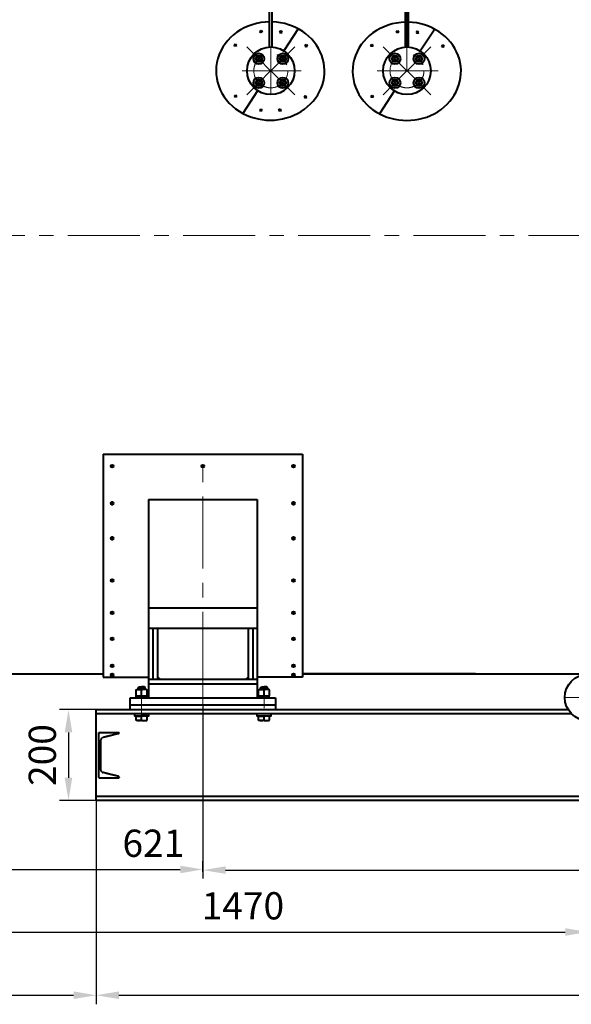
# Model space of a CAD drawing. Units: millimetres. Extents: x 955 to 12835, y -4778 to 3622.
# Drawn here: x 2175 to 3392, y -654 to 1515 of the extents above; entities that cross this region are included whole.
import ezdxf

# ---------------------------------------------------------------- set-up
doc = ezdxf.new("R2010")
doc.units = ezdxf.units.MM
for name, pattern in [('CENTER', [50.8, 31.75, -6.35, 6.35, -6.35]), ('осевая', [50.8, 31.75, -6.35, 6.35, -6.35]), ('штриховая', [0.75, 0.5, -0.25])]:
    doc.linetypes.add(name, pattern=pattern)
for name, color, linetype, lineweight in [('котел', 150, 'Continuous', 40), ('оси', 253, 'CENTER', 13), ('размеры', 253, 'Continuous', 13)]:
    doc.layers.add(name, color=color, linetype=linetype, lineweight=lineweight)
doc.styles.add('энтророс', font='geniso.shx', dxfattribs={"height": 60})
doc.dimstyles.new('20', dxfattribs={"dimtxt": 60, "dimasz": 50, "dimexe": 20, "dimexo": 0.625, "dimgap": 20, "dimtad": 1, "dimdec": 0, "dimtxsty": 'энтророс', "dimcen": 2.5, "dimadec": 0, "dimazin": 0, "dimtfac": 1, "dimtdec": 0, "dimtmove": 0, "dimatfit": 3, "dimfxl": 1, "dimarcsym": 0})

# ---------------------------------------------------------------- blocks, each defined once
blk = doc.blocks.new('*D26')
at = {"layer": 'Defpoints', "color": 0, "ltscale": 10, "transparency": 16777216}
for p in [(2343.9, -4.7), (2282.6, -204.7), (2343.9, -204.7)]:
    blk.add_point(p, dxfattribs=at)
at = {"layer": 'размеры', "color": 0, "lineweight": -2, "ltscale": 10, "transparency": 16777216}
for p, q in [((2343.3, -4.7), (2262.6, -4.7)), ((2282.6, -54.7), (2282.6, -154.7)), ((2343.3, -204.7), (2262.6, -204.7))]:
    blk.add_line(p, q, dxfattribs=at)
at = {"layer": 'размеры', "color": 0, "ltscale": 10, "transparency": 16777216}
for points in [[(2274.2, -54.7), (2290.9, -54.7), (2282.6, -4.7)], [(2274.2, -154.7), (2290.9, -154.7), (2282.6, -204.7)]]:
    blk.add_solid(points, dxfattribs=at)
at = {"layer": 'размеры', "color": 0, "ltscale": 10, "transparency": 16777216, "insert": (2232.6, -104.7), "char_height": 60, "attachment_point": 5, "rotation": 90, "style": 'энтророс'}
blk.add_mtext('200', dxfattribs=at)
blk = doc.blocks.new('*D27')
at = {"layer": 'Defpoints', "color": 0, "ltscale": 10, "transparency": 16777216}
for p in [(1958.4, 76.6), (2579.1, 5.3), (2579.1, -356.8)]:
    blk.add_point(p, dxfattribs=at)
at = {"layer": 'размеры', "color": 0, "lineweight": -2, "ltscale": 10, "transparency": 16777216}
for p, q in [((1958.4, 76), (1958.4, -376.8)), ((2579.1, 4.7), (2579.1, -376.8)), ((2008.4, -356.8), (2529.1, -356.8))]:
    blk.add_line(p, q, dxfattribs=at)
at = {"layer": 'размеры', "color": 0, "ltscale": 10, "transparency": 16777216}
for points in [[(2008.4, -348.5), (2008.4, -365.1), (1958.4, -356.8)], [(2529.1, -348.5), (2529.1, -365.1), (2579.1, -356.8)]]:
    blk.add_solid(points, dxfattribs=at)
at = {"layer": 'размеры', "color": 0, "ltscale": 10, "transparency": 16777216, "insert": (2469.8, -306.8), "char_height": 60, "attachment_point": 5, "style": 'энтророс'}
blk.add_mtext('621', dxfattribs=at)
blk = doc.blocks.new('*D2')
at = {"layer": 'Defpoints', "color": 0, "ltscale": 10, "transparency": 16777216}
for p in [(4429.1, -2.6), (2579.1, -362.3), (4429.1, -358.2)]:
    blk.add_point(p, dxfattribs=at)
at = {"layer": 'размеры', "color": 0, "lineweight": -2, "ltscale": 10, "transparency": 16777216}
for p, q in [((4429.1, -3.2), (4429.1, -378.2)), ((2579.1, -361.7), (2579.1, -338.2)), ((2629.1, -358.2), (4379.1, -358.2))]:
    blk.add_line(p, q, dxfattribs=at)
at = {"layer": 'размеры', "color": 0, "ltscale": 10, "transparency": 16777216}
for points in [[(2629.1, -349.9), (2629.1, -366.5), (2579.1, -358.2)], [(4379.1, -349.9), (4379.1, -366.5), (4429.1, -358.2)]]:
    blk.add_solid(points, dxfattribs=at)
at = {"layer": 'размеры', "color": 0, "ltscale": 10, "transparency": 16777216, "insert": (3614.1, -308.2), "char_height": 60, "attachment_point": 5, "style": 'энтророс'}
blk.add_mtext('1850', dxfattribs=at)
blk = doc.blocks.new('*D28')
at = {"layer": 'Defpoints', "color": 0, "ltscale": 10, "transparency": 16777216}
for p in [(3428.3, 22.2), (1958.4, -372.3), (3428.3, -494.6)]:
    blk.add_point(p, dxfattribs=at)
at = {"layer": 'размеры', "color": 0, "lineweight": -2, "ltscale": 10, "transparency": 16777216}
for p, q in [((3428.3, 21.6), (3428.3, -514.6)), ((1958.4, -373), (1958.4, -514.6)), ((2008.4, -494.6), (3378.3, -494.6))]:
    blk.add_line(p, q, dxfattribs=at)
at = {"layer": 'размеры', "color": 0, "ltscale": 10, "transparency": 16777216}
for points in [[(2008.4, -486.2), (2008.4, -502.9), (1958.4, -494.6)], [(3378.3, -486.2), (3378.3, -502.9), (3428.3, -494.6)]]:
    blk.add_solid(points, dxfattribs=at)
at = {"layer": 'размеры', "color": 0, "ltscale": 10, "transparency": 16777216, "insert": (2667.3, -444.6), "char_height": 60, "attachment_point": 5, "style": 'энтророс'}
blk.add_mtext('1470', dxfattribs=at)
blk = doc.blocks.new('*D35')
at = {"layer": 'Defpoints', "color": 0, "ltscale": 10, "transparency": 16777216}
for p in [(5480.8, 2721.6), (1688.1, 1369.9), (5480.8, 1376.4)]:
    blk.add_point(p, dxfattribs=at)
at = {"layer": 'размеры', "color": 0, "lineweight": -2, "ltscale": 10, "transparency": 16777216}
for p, q in [((1688.1, 1370.5), (1688.1, 2741.6)), ((5480.8, 1377), (5480.8, 2741.6)), ((1738.1, 2721.6), (5430.8, 2721.6))]:
    blk.add_line(p, q, dxfattribs=at)
at = {"layer": 'размеры', "color": 0, "ltscale": 10, "transparency": 16777216}
for points in [[(1738.1, 2729.9), (1738.1, 2713.3), (1688.1, 2721.6)], [(5430.8, 2729.9), (5430.8, 2713.3), (5480.8, 2721.6)]]:
    blk.add_solid(points, dxfattribs=at)
at = {"layer": 'размеры', "color": 0, "ltscale": 10, "transparency": 16777216, "insert": (3297, 2771.6), "char_height": 60, "attachment_point": 5, "style": 'энтророс'}
blk.add_mtext('3793', dxfattribs=at)
blk = doc.blocks.new('*D44')
at = {"layer": 'Defpoints', "color": 0, "ltscale": 10, "transparency": 16777216}
for p in [(1688.1, 683.2), (2343.9, -204.7), (2343.9, -633.9)]:
    blk.add_point(p, dxfattribs=at)
at = {"layer": 'размеры', "color": 0, "lineweight": -2, "ltscale": 10, "transparency": 16777216}
for p, q in [((1688.1, 682.5), (1688.1, -653.9)), ((2343.9, -205.3), (2343.9, -653.9)), ((1738.1, -633.9), (2293.9, -633.9))]:
    blk.add_line(p, q, dxfattribs=at)
at = {"layer": 'размеры', "color": 0, "ltscale": 10, "transparency": 16777216}
for points in [[(1738.1, -625.5), (1738.1, -642.2), (1688.1, -633.9)], [(2293.9, -625.5), (2293.9, -642.2), (2343.9, -633.9)]]:
    blk.add_solid(points, dxfattribs=at)
at = {"layer": 'размеры', "color": 0, "ltscale": 10, "transparency": 16777216, "insert": (2044.2, -583.9), "char_height": 60, "attachment_point": 5, "style": 'энтророс'}
blk.add_mtext('656', dxfattribs=at)
blk = doc.blocks.new('*D45')
at = {"layer": 'Defpoints', "color": 0, "ltscale": 10, "transparency": 16777216}
for p in [(2343.9, -204.7), (4664.2, -204.7), (4664.2, -633.9)]:
    blk.add_point(p, dxfattribs=at)
at = {"layer": 'размеры', "color": 0, "lineweight": -2, "ltscale": 10, "transparency": 16777216}
for p, q in [((2343.9, -205.3), (2343.9, -653.9)), ((4664.2, -205.3), (4664.2, -653.9)), ((2393.9, -633.9), (4614.2, -633.9))]:
    blk.add_line(p, q, dxfattribs=at)
at = {"layer": 'размеры', "color": 0, "ltscale": 10, "transparency": 16777216}
for points in [[(2393.9, -625.5), (2393.9, -642.2), (2343.9, -633.9)], [(4614.2, -625.5), (4614.2, -642.2), (4664.2, -633.9)]]:
    blk.add_solid(points, dxfattribs=at)
at = {"layer": 'размеры', "color": 0, "ltscale": 10, "transparency": 16777216, "insert": (3504.1, -583.8), "char_height": 60, "attachment_point": 5, "style": 'энтророс'}
blk.add_mtext('2320', dxfattribs=at)

msp = doc.modelspace()

# ---------------------------------------------------------------- linework, layer by layer
at = {"layer": 'котел'}
for p, q in [((2726.1, 1455.1), (2726.1, 1750.3)), ((2732.1, 1455.1), (2732.1, 1750.3)), ((3026.1, 1455.1), (3026.1, 1750.3)), ((3032.1, 1455.1), (3032.1, 1750.3)), ((2699.4, 1358.4), (2667.2, 1308.9)), ((2458.9, 417.5), (2458.9, 21.3)), ((2698.9, 417.5), (2698.9, 21.3)), ((2458.9, 174.5), (2698.9, 174.5)), ((2468.9, 174.5), (2468.9, 62.1)), ((2478.9, 174.5), (2478.9, 62.1)), ((2678.9, 174.5), (2678.9, 62.1)), ((2688.9, 174.5), (2688.9, 62.1)), ((2478.9, 67.1), (2483.9, 62.1)), ((2678.9, 67.1), (2673.9, 62.1)), ((2436.9, 39.6), (2436.9, 44.4)), ((2450.8, 39.6), (2450.8, 44.4)), ((2458.9, 62.1), (2698.9, 62.1)), ((2458.9, 52.1), (2698.9, 52.1)), ((2706.9, 39.6), (2706.9, 44.4)), ((2720.8, 39.6), (2720.8, 44.4)), ((2418.9, -4.7), (2418.9, 21.3)), ((2418.9, 21.3), (2458.9, 21.3)), ((2739.2, 5.3), (2418.9, 5.3)), ((2458.9, 21.3), (2698.9, 21.3)), ((2698.9, 21.3), (2739.2, 21.3)), ((2739.2, 21.3), (2739.2, -4.7)), ((2431.8, -27.6), (2431.8, -18.6)), ((2431.8, -18.6), (2443.8, -18.6)), ((2431.9, -27.7), (2431.9, -18.7)), ((2431.9, -18.7), (2443.9, -18.7)), ((2443.8, -27.6), (2443.8, -18.6)), ((2455.8, -18.6), (2443.8, -18.6)), ((2443.9, -27.7), (2443.9, -18.7)), ((2455.9, -18.7), (2443.9, -18.7)), ((2455.8, -27.6), (2455.8, -18.6)), ((2455.9, -27.7), (2455.9, -18.7)), ((2701.9, -27.7), (2701.9, -18.7)), ((2701.9, -18.7), (2713.9, -18.7)), ((2713.9, -27.7), (2713.9, -18.7)), ((2725.9, -18.7), (2713.9, -18.7)), ((2725.9, -27.7), (2725.9, -18.7)), ((2432.4, -28.6), (2431.8, -27.6)), ((2432.5, -28.7), (2431.9, -27.7)), ((2443.8, -28.6), (2432.4, -28.6)), ((2443.9, -28.7), (2432.5, -28.7)), ((2443.8, -28.6), (2455.2, -28.6)), ((2443.9, -28.7), (2455.3, -28.7)), ((2455.2, -28.6), (2455.8, -27.6)), ((2455.3, -28.7), (2455.9, -27.7)), ((2702.5, -28.7), (2701.9, -27.7)), ((2713.9, -28.7), (2702.5, -28.7)), ((2713.9, -28.7), (2725.3, -28.7)), ((2725.3, -28.7), (2725.9, -27.7))]:
    msp.add_line(p, q, dxfattribs=at)
at = {"layer": 'котел', "ltscale": 50}
for p, q in [((2706.9, 1490.5), (2706.9, 1489.4)), ((2706.9, 1489.4), (2707.5, 1489.4)), ((2707.5, 1489.4), (2707.5, 1490.5)), ((2750.5, 1489.1), (2750.5, 1490.2)), ((2751.1, 1489.1), (2750.5, 1489.1)), ((2751.1, 1490.2), (2751.1, 1489.1)), ((2789.2, 1495.2), (2757.4, 1446.7)), ((3008, 1489.8), (3008, 1488.7)), ((3008, 1488.7), (3008.6, 1488.7)), ((3008.6, 1488.7), (3008.6, 1489.8)), ((3051.6, 1488.4), (3051.6, 1489.5)), ((3052.2, 1488.4), (3051.6, 1488.4)), ((3052.2, 1489.5), (3052.2, 1488.4)), ((3090.2, 1494.5), (3058.5, 1446)), ((2650.4, 1460.6), (2650.4, 1459.5)), ((2650.4, 1459.5), (2651, 1459.5)), ((2651, 1459.5), (2651, 1460.6)), ((2806.6, 1458.5), (2806.6, 1459.5)), ((2807.2, 1458.5), (2806.6, 1458.5)), ((2807.2, 1459.6), (2807.2, 1458.5)), ((2951.5, 1459.9), (2951.5, 1458.8)), ((2951.5, 1458.8), (2952.1, 1458.8)), ((2952.1, 1458.8), (2952.1, 1459.9)), ((3107.7, 1457.8), (3107.7, 1458.8)), ((3108.3, 1457.8), (3107.7, 1457.8)), ((3108.3, 1458.8), (3108.3, 1457.8)), ((2650.9, 1348.1), (2650.9, 1347)), ((2650.9, 1347), (2651.5, 1347)), ((2651.5, 1347), (2651.5, 1348.1)), ((2804.6, 1346), (2804.7, 1347.1)), ((2805.2, 1346), (2804.6, 1346)), ((2805.3, 1347.1), (2805.2, 1346)), ((2951.9, 1347.4), (2951.9, 1346.3)), ((2951.9, 1346.3), (2952.5, 1346.3)), ((2952.5, 1346.3), (2952.5, 1347.4)), ((3000.5, 1357.7), (2968.2, 1308.2)), ((2706.9, 1317.7), (2706.9, 1316.7)), ((2706.9, 1316.7), (2707.5, 1316.7)), ((2707.5, 1316.7), (2707.5, 1317.7)), ((2748.9, 1317.8), (2748.9, 1316.7)), ((2748.9, 1316.7), (2749.5, 1316.7)), ((2749.5, 1316.7), (2749.5, 1317.7)), ((2358.9, 558.3), (2798.9, 558.3)), ((2358.9, 558.3), (2358.9, 67.2)), ((2798.9, 558.3), (2798.9, 67.2)), ((2378.9, 528.3), (2378.9, 535.3)), ((2578.9, 528.3), (2578.9, 535.3)), ((2778.9, 528.3), (2778.9, 535.3)), ((2458.9, 458.3), (2698.9, 458.3)), ((2458.9, 458.3), (2458.9, 67.2)), ((2698.9, 458.3), (2698.9, 67.2)), ((2378.9, 446.3), (2378.9, 453.3)), ((2778.9, 446.3), (2778.9, 453.3)), ((2378.9, 369.2), (2378.9, 376.2)), ((2778.9, 369.2), (2778.9, 376.2)), ((2378.9, 276.5), (2378.9, 283.5)), ((2778.9, 276.5), (2778.9, 283.5)), ((2458.9, 219.4), (2698.9, 219.4)), ((2378.9, 205), (2378.9, 212)), ((2778.9, 205), (2778.9, 212)), ((2378.9, 147.9), (2378.9, 154.9)), ((2778.9, 147.9), (2778.9, 154.9)), ((2378.9, 88.3), (2378.9, 95.3)), ((2778.9, 88.3), (2778.9, 95.3)), ((1959.8, 74.5), (2358.9, 74.5)), ((2358.9, 67.2), (2458.9, 67.2)), ((2378.9, 68.3), (2378.9, 75.3)), ((2798.9, 67.2), (2698.9, 67.2)), ((2778.9, 68.3), (2778.9, 75.3)), ((2798.9, 75.2), (3179.9, 75.2)), ((2798.9, 74.5), (4209.1, 74.5)), ((2343.9, -4.7), (3385, -4.7)), ((2343.9, -204.7), (2343.9, -4.7)), ((2343.9, -13), (3391.4, -13)), ((4664.2, -196.4), (2343.9, -196.4)), ((4664.2, -204.7), (2343.9, -204.7))]:
    msp.add_line(p, q, dxfattribs=at)
at = {"layer": 'котел', "linetype": 'осевая', "ltscale": 0.4}
for p, q in [((2708.6, 1422.8), (2695.9, 1435.6)), ((2755.3, 1429.2), (2765.6, 1439.5)), ((2755.3, 1429.2), (2745.1, 1419)), ((2702.3, 1376.2), (2692, 1365.9)), ((2761.7, 1369.8), (2748.9, 1382.5))]:
    msp.add_line(p, q, dxfattribs=at)
at = {"layer": 'котел', "ltscale": 5}
for p, q in [((2435.9, 43.3), (2437.9, 45.3)), ((2437.9, 45.3), (2443.9, 45.3)), ((2449.9, 45.3), (2443.9, 45.3)), ((2451.9, 43.3), (2449.9, 45.3)), ((2705.9, 43.3), (2707.9, 45.3)), ((2707.9, 45.3), (2713.9, 45.3)), ((2719.9, 45.3), (2713.9, 45.3)), ((2721.9, 43.3), (2719.9, 45.3)), ((2431.9, 38.4), (2432.9, 39.6)), ((2431.9, 26), (2431.9, 38.4)), ((2432.9, 24.8), (2431.9, 26)), ((2432.2, 21.3), (2432.2, 24.8)), ((2432.2, 24.8), (2443.9, 24.8)), ((2432.2, 24.8), (2443.8, 24.8)), ((2443.8, 24.8), (2432.8, 24.8)), ((2432.9, 39.6), (2443.9, 39.6)), ((2443.9, 24.8), (2432.9, 24.8)), ((2443.9, 24.8), (2432.9, 24.8)), ((2435.9, 39.6), (2435.9, 43.3)), ((2435.9, 43.3), (2443.9, 43.3)), ((2443.2, 21.3), (2441.9, 24.8)), ((2443.8, 24.8), (2455.5, 24.8)), ((2451.9, 43.3), (2443.9, 43.3)), ((2454.9, 39.6), (2443.9, 39.6)), ((2443.9, 26), (2443.9, 38.4)), ((2455.5, 24.8), (2443.9, 24.8)), ((2443.9, 24.8), (2454.9, 24.8)), ((2443.9, 24.8), (2454.9, 24.8)), ((2444.5, 24.8), (2445.8, 21.3)), ((2451.9, 39.6), (2451.9, 43.3)), ((2455.9, 38.4), (2454.9, 39.6)), ((2454.9, 24.8), (2455.9, 26)), ((2455.5, 21.3), (2455.5, 24.8)), ((2455.9, 26), (2455.9, 38.4)), ((2701.9, 38.4), (2702.9, 39.6)), ((2701.9, 26), (2701.9, 38.4)), ((2702.9, 24.8), (2701.9, 26)), ((2702.2, 21.3), (2702.2, 24.8)), ((2702.2, 24.8), (2713.9, 24.8)), ((2702.2, 24.8), (2713.8, 24.8)), ((2713.8, 24.8), (2702.8, 24.8)), ((2702.9, 39.6), (2713.9, 39.6)), ((2713.9, 24.8), (2702.9, 24.8)), ((2713.9, 24.8), (2702.9, 24.8)), ((2705.9, 39.6), (2705.9, 43.3)), ((2705.9, 43.3), (2713.9, 43.3)), ((2713.2, 21.3), (2711.9, 24.8)), ((2713.8, 24.8), (2725.5, 24.8)), ((2721.9, 43.3), (2713.9, 43.3)), ((2724.9, 39.6), (2713.9, 39.6)), ((2713.9, 26), (2713.9, 38.4)), ((2725.5, 24.8), (2713.9, 24.8)), ((2713.9, 24.8), (2724.9, 24.8)), ((2713.9, 24.8), (2724.9, 24.8)), ((2714.5, 24.8), (2715.8, 21.3)), ((2721.9, 39.6), (2721.9, 43.3)), ((2725.9, 38.4), (2724.9, 39.6)), ((2724.9, 24.8), (2725.9, 26)), ((2725.5, 21.3), (2725.5, 24.8)), ((2725.9, 26), (2725.9, 38.4)), ((2443.9, 21.3), (2432.2, 21.3)), ((2443.9, 21.3), (2455.5, 21.3)), ((2713.9, 21.3), (2702.2, 21.3)), ((2713.9, 21.3), (2725.5, 21.3))]:
    msp.add_line(p, q, dxfattribs=at)
at = {"layer": 'котел', "linetype": 'штриховая', "ltscale": 0.4}
for p, q in [((2348.9, -54.7), (2348.9, -154.7)), ((2348.9, -54.7), (2394.9, -54.7)), ((2392.7, -57.6), (2358.7, -66.2)), ((2353.4, -73), (2353.4, -136.4)), ((2392.7, -151.8), (2358.7, -143.2)), ((2348.9, -154.7), (2394.9, -154.7))]:
    msp.add_line(p, q, dxfattribs=at)
at = {"layer": 'котел'}
for points in [[(2458.9, -13), (2458.9, -18.7), (2428.9, -18.7), (2428.9, -13), (2458.9, -13)], [(2728.9, -13), (2728.9, -18.7), (2698.9, -18.7), (2698.9, -13), (2728.9, -13)]]:
    msp.add_lwpolyline(points, dxfattribs=at)
for centre, radius in [((2728.8, 1402.7), 52.5), ((2728.8, 1402.7), 52.5), ((3029.1, 1402.7), 52.5), ((3029.1, 1402.7), 52.5), ((2702.3, 1429.2), 12), ((2702.3, 1429.2), 7), ((2702.3, 1429.2), 5.05), ((2755.3, 1429.2), 12), ((2755.3, 1429.2), 7), ((2755.3, 1429.2), 5.05), ((3002.6, 1429.2), 12), ((3002.6, 1429.2), 7), ((3002.6, 1429.2), 5.05), ((3055.7, 1429.2), 12), ((3055.7, 1429.2), 7), ((3055.7, 1429.2), 5.05), ((2702.3, 1376.2), 12), ((2702.3, 1376.2), 7), ((2702.3, 1376.2), 5.05), ((2755.3, 1376.2), 12), ((2755.3, 1376.2), 7), ((2755.3, 1376.2), 5.05), ((3002.6, 1376.2), 12), ((3002.6, 1376.2), 7), ((3002.6, 1376.2), 5.05), ((3055.7, 1376.2), 12), ((3055.7, 1376.2), 7), ((3055.7, 1376.2), 5.05), ((3428, 22.2), 50.8)]:
    msp.add_circle(centre, radius, dxfattribs=at)
at = {"layer": 'котел', "ltscale": 50}
for centre in [(2378.9, 531.8), (2578.9, 531.8), (2778.9, 531.8), (2378.9, 449.8), (2778.9, 449.8), (2378.9, 372.7), (2778.9, 372.7), (2378.9, 280), (2778.9, 280), (2378.9, 208.5), (2778.9, 208.5), (2378.9, 151.4), (2778.9, 151.4), (2378.9, 91.8), (2778.9, 91.8), (2378.9, 71.8), (2778.9, 71.8)]:
    msp.add_circle(centre, 3.04, dxfattribs=at)
for centre, start, end in [((2707.1, 1487.4), 92.3628, 164.2651), ((2707.1, 1487.4), 14.3604, 81.4582), ((2751, 1487.1), 97.7753, 164.8731), ((2751, 1487.1), 14.9684, 86.8706), ((3008.1, 1486.7), 92.3628, 164.2651), ((3008.1, 1486.7), 14.3604, 81.4582), ((3052, 1486.4), 97.7753, 164.8731), ((3052, 1486.4), 14.9684, 86.8706), ((2650.6, 1457.5), 92.3628, 164.2651), ((2650.6, 1457.5), 14.3604, 81.4582), ((2807, 1456.5), 97.7753, 164.8731), ((2807, 1456.5), 14.9684, 86.8706), ((2951.6, 1456.8), 92.3628, 164.2651), ((2951.6, 1456.8), 14.3604, 81.4582), ((3108.1, 1455.7), 97.7753, 164.8731), ((3108.1, 1455.7), 14.9684, 86.8706), ((2651, 1345), 92.3628, 164.2651), ((2651, 1345), 14.3604, 81.4582), ((2805.1, 1344), 97.7753, 164.8731), ((2805.1, 1344), 14.9684, 86.8706), ((2952.1, 1344.3), 92.3628, 164.2651), ((2952.1, 1344.3), 14.3604, 81.4582), ((2707.1, 1314.6), 92.3628, 164.2651), ((2707.1, 1314.6), 14.3604, 81.4582), ((2749, 1314.7), 92.3628, 164.2651), ((2749, 1314.7), 14.3604, 81.4582)]:
    msp.add_arc(centre, 3.11, start, end, dxfattribs=at)
at = {"layer": 'котел', "linetype": 'осевая', "ltscale": 0.4}
for centre in [(2702.3, 1429.2), (2755.3, 1429.2), (3002.6, 1429.2), (3055.7, 1429.2), (2702.3, 1376.2), (2755.3, 1376.2), (3002.6, 1376.2), (3055.7, 1376.2)]:
    msp.add_arc(centre, 6, 105, 15, dxfattribs=at)
at = {"layer": 'котел', "ltscale": 5}
for centre, start, end in [((2437.9, 24.2), 67.1519, 112.8481), ((2437.9, 40.3), 247.1519, 292.8481), ((2449.9, 24.2), 67.1519, 112.8481), ((2449.9, 40.3), 247.1519, 292.8481), ((2707.9, 24.2), 67.1519, 112.8481), ((2707.9, 40.3), 247.1519, 292.8481), ((2719.9, 24.2), 67.1519, 112.8481), ((2719.9, 40.3), 247.1519, 292.8481)]:
    msp.add_arc(centre, 15.5, start, end, dxfattribs=at)
at = {"layer": 'котел'}
for centre in [(2437.8, -9.8), (2437.9, -9.9), (2449.8, -9.8), (2449.9, -9.9), (2707.9, -9.9), (2719.9, -9.9)]:
    msp.add_arc(centre, 18.8, 251.4194, 288.5806, dxfattribs=at)
at = {"layer": 'котел', "linetype": 'штриховая', "ltscale": 0.4}
for centre, radius, start, end in [((2391.9, -54.7), 3, 284.2408, 0), ((2360.4, -73), 7, 104.2408, 180), ((2360.4, -136.4), 7, 180, 255.7592), ((2391.9, -154.7), 3, 0, 75.7592)]:
    msp.add_arc(centre, radius, start, end, dxfattribs=at)
at = {"layer": 'котел'}
msp.add_ellipse((2727.7, 1402.3), major_axis=(-119.6, 0), ratio=0.905377, start_param=4.72521, end_param=7.323423, dxfattribs=at)
at = {"layer": 'котел', "ltscale": 50}
for centre, major_axis, ratio, start_param, end_param in [((2727.7, 1402.3), (-119.6, 0), 0.905377, 1.040238, 4.675033), ((3028.7, 1401.6), (-119.6, 0), 0.905377, 4.734081, 7.347518), ((3028.7, 1401.6), (-119.6, 0), 0.905377, 1.040238, 4.683906), ((2751, 1493.1), (4.22, 4.21), 1, 3.399056, 4.454925), ((3052, 1492.4), (4.22, 4.21), 1, 3.399056, 4.454925), ((2807, 1462.4), (4.22, 4.21), 1, 3.399056, 4.454925), ((3108.1, 1461.7), (4.22, 4.21), 1, 3.399056, 4.454925), ((2805.1, 1349.9), (4.22, 4.21), 1, 3.399056, 4.454925)]:
    msp.add_ellipse(centre, major_axis=major_axis, ratio=ratio, start_param=start_param, end_param=end_param, dxfattribs=at)
at = {"layer": 'котел', "ltscale": 50, "extrusion": (0, 0, -1)}
for centre in [(2707.1, 1493.4), (3008.2, 1492.7), (2650.6, 1463.4), (2951.7, 1462.7), (2651.1, 1351), (2952.2, 1350.3), (2707.1, 1320.6), (2749.1, 1320.6)]:
    msp.add_ellipse(centre, major_axis=(-4.16, 4.26), ratio=1, start_param=3.399056, end_param=4.454925, dxfattribs=at)
at = {"layer": 'оси', "ltscale": 5}
for p, q in [((3029.1, 1463), (3029.1, 2075.5)), ((2702.3, 1429.2), (2676.1, 1455.4)), ((2728.8, 1456.6), (2728.8, 1349.5)), ((2755.3, 1429.2), (2781.5, 1455.4)), ((3002.6, 1429.2), (2976.5, 1455.4)), ((3029.1, 1402.7), (3029.1, 1470.5)), ((3055.7, 1429.2), (3081.8, 1455.4)), ((3009, 1422.8), (2996.3, 1435.6)), ((3055.7, 1429.2), (3065.9, 1439.5)), ((2702.3, 1429.2), (2728.4, 1403)), ((2755.3, 1429.2), (2729.1, 1403)), ((3002.6, 1429.2), (3028.8, 1403)), ((3055.7, 1429.2), (3029.5, 1403)), ((3055.7, 1429.2), (3045.4, 1419)), ((2729.1, 1402.7), (2665.7, 1402.7)), ((2781.3, 1402.7), (2676.3, 1402.7)), ((2702.3, 1376.2), (2728.4, 1402.3)), ((2729.1, 1402.7), (2795.4, 1402.7)), ((2755.3, 1376.2), (2729.1, 1402.3)), ((3029.1, 1402.7), (2963, 1402.7)), ((3081.6, 1402.7), (2976.6, 1402.7)), ((3002.6, 1376.2), (3028.8, 1402.3)), ((3029.1, 1402.7), (3097.7, 1402.7)), ((3055.7, 1376.2), (3029.5, 1402.3)), ((2702.3, 1376.2), (2676.1, 1350)), ((2702.3, 1376.2), (2712.5, 1386.4)), ((2755.3, 1376.2), (2781.5, 1350)), ((3002.6, 1376.2), (2976.5, 1350)), ((3002.6, 1376.2), (2992.4, 1365.9)), ((3002.6, 1376.2), (3012.9, 1386.4)), ((3062, 1369.8), (3049.3, 1382.5)), ((3055.7, 1376.2), (3081.8, 1350)), ((2027.3, 1040.2), (5226.2, 1040.2)), ((2578.9, 52.1), (2578.9, 558.3)), ((2578.9, -1.1), (2578.9, 55)), ((2443.8, -18.6), (2443.9, 29.4)), ((2443.9, -1.1), (2443.9, 29.4)), ((2713.9, -1.1), (2713.9, 29.4)), ((3377.3, 22.2), (3478.8, 22.2))]:
    msp.add_line(p, q, dxfattribs=at)
for centre in [(2728.8, 1402.7), (2728.8, 1402.7), (3029.1, 1402.7), (3029.1, 1402.7)]:
    msp.add_circle(centre, 37.5, dxfattribs=at)

# ---------------------------------------------------------------- dimensions: what is measured, and where the dimension line sits
at = {"layer": 'размеры', "ltscale": 10}
for base, p1, p2, picture, middle in [((5480.8, 2721.6), (1688.1, 1369.9), (5480.8, 1376.4), '*D35', (3297, 2721.6)), ((2343.9, -633.9), (1688.1, 683.2), (2343.9, -204.7), '*D44', (2044.2, -633.9)), ((2579.1, -356.8), (1958.4, 76.6), (2579.1, 5.3), '*D27', (2469.8, -356.8)), ((3428.3, -494.6), (1958.4, -372.3), (3428.3, 22.2), '*D28', (2667.3, -494.6)), ((4429.1, -358.2), (2579.1, -362.3), (4429.1, -2.6), '*D2', (3614.1, -358.2))]:
    dim = msp.add_linear_dim(base=base, p1=p1, p2=p2, dimstyle='20', dxfattribs=at)
    dim.commit()
    dim.dimension.update_dxf_attribs({"geometry": picture, "text_midpoint": middle, "dimtype": 160})
dim = msp.add_linear_dim(base=(2282.6, -204.7), p1=(2343.9, -4.7), p2=(2343.9, -204.7), angle=90, dimstyle='20', dxfattribs=at)
dim.commit()
dim.dimension.update_dxf_attribs({"geometry": '*D26', "text_midpoint": (2282.6, -104.7), "dimtype": 160})
dim = msp.add_linear_dim(base=(4664.2, -633.9), p1=(2343.9, -204.7), p2=(4664.2, -204.7), dimstyle='20', dxfattribs=at)
dim.commit()
dim.dimension.update_dxf_attribs({"geometry": '*D45', "text_midpoint": (3504.1, -583.8)})

doc.saveas('drawing.dxf')
